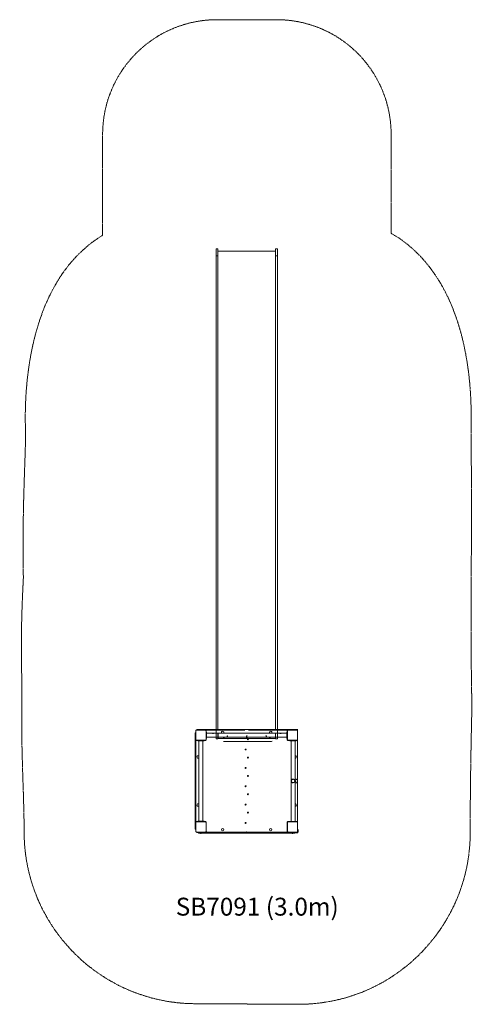
# Model space of a CAD drawing. Units: inches. Extents: x 10727 to 14688, y 6379 to 14972.
import ezdxf

# ---------------------------------------------------------------- set-up
doc = ezdxf.new("R2010")
doc.units = ezdxf.units.IN
doc.header["$MEASUREMENT"] = 0
doc.linetypes.add('ACAD_ISO02W100', pattern=[15, 12, -3])
for name, color, linetype in [('001 MDP Equipment', 5, 'Continuous'), ('002 MDP Fall Zone', 6, 'ACAD_ISO02W100'), ('006 MDP Labeling', 250, 'Continuous')]:
    doc.layers.add(name, color=color, linetype=linetype)
doc.styles.add('Notes Any Scale', font='arial.ttf', dxfattribs={"height": 3})

# ---------------------------------------------------------------- blocks, each defined once
blk = doc.blocks.new('A$Cb6f27d0e')
at = {"layer": '001 MDP Equipment', "lineweight": 9}
for points in [[(-268.1, 4226), (-268.1, 4226), (-283.1, 4226), (-283.1, 4226)], [(-283.1, 4167), (-283.1, 4167), (-283.1, 4226), (-283.1, 4226)], [(-268.1, 4226), (-268.1, 4226), (-268.1, 4167), (-268.1, 4167)], [(250.8, 4226), (250.8, 4226), (235.8, 4226), (235.8, 4226)], [(235.8, 4167), (235.8, 4167), (235.8, 4226), (235.8, 4226)], [(250.8, 4226), (250.8, 4226), (250.8, 4167), (250.8, 4167)], [(-283.2, 4179.3), (-283.2, 4179.3), (-283.2, 1260.5), (-283.2, 1260.5)], [(-268.1, 4167), (-268.1, 4167), (-283.1, 4167), (-283.1, 4167)], [(-268.2, 1260.5), (-268.2, 1260.5), (-268.2, 4171.1), (-268.2, 4171.1)], [(235.8, 4206.5), (235.8, 4206.5), (-268.1, 4206.5), (-268.1, 4206.5)], [(235.7, 4179.3), (235.7, 4179.3), (235.7, 1260.5), (235.7, 1260.5)], [(250.8, 4167), (250.8, 4167), (235.8, 4167), (235.8, 4167)], [(250.7, 1260.5), (250.7, 1260.5), (250.7, 4167), (250.7, 4167)], [(-283.2, 1260.5), (-283.2, 1260.5), (-283.2, 76.8), (-283.2, 76.8)], [(-268.2, 76.8), (-268.2, 76.8), (-268.2, 1260.5), (-268.2, 1260.5)], [(235.7, 1260.5), (235.7, 1260.5), (235.7, 76.8), (235.7, 76.8)], [(250.7, 76.8), (250.7, 76.8), (250.7, 1260.5), (250.7, 1260.5)], [(-465.9, 4.4), (-465.9, 4.4), (-465.9, 3.1), (-465.9, 3.1)], [(-465.9, 3.1), (-465.9, 3.1), (-465.9, -11.9), (-465.9, -11.9)], [(-465.9, 3.1), (-465.9, 3.1), (-461.9, 3.1), (-461.9, 3.1)], [(-461.9, -55.9), (-461.9, -55.9), (-461.9, 22.1), (-461.9, 22.1)], [(-455.9, 28.1), (-455.9, 28.1), (-377.9, 28.1), (-377.9, 28.1)], [(-442.4, 34.1), (-442.4, 34.1), (-453, 34.1), (-453, 34.1)], [(-453, 30.1), (-453, 30.1), (-453, 34.1), (-453, 34.1)], [(-453, 30.1), (-453, 30.1), (-442.4, 30.1), (-442.4, 30.1)], [(-453, 30.1), (-453, 30.1), (-453, 28.1), (-453, 28.1)], [(-442.4, 34.1), (-442.4, 34.1), (-427.8, 34.1), (-427.8, 34.1)], [(-427.8, 30.1), (-427.8, 30.1), (-442.4, 30.1), (-442.4, 30.1)], [(-427.8, 34.1), (-427.8, 34.1), (-408.2, 34.1), (-408.2, 34.1)], [(-408.2, 30.1), (-408.2, 30.1), (-427.8, 30.1), (-427.8, 30.1)], [(383.5, 33.7), (383.5, 33.7), (-416.2, 33.7), (-416.2, 33.7)], [(-408.2, 34.1), (-408.2, 34.1), (-393.6, 34.1), (-393.6, 34.1)], [(-393.6, 30.1), (-393.6, 30.1), (-408.2, 30.1), (-408.2, 30.1)], [(-383, 34.1), (-383, 34.1), (-393.6, 34.1), (-393.6, 34.1)], [(-393.6, 30.1), (-393.6, 30.1), (-383, 30.1), (-383, 30.1)], [(-383, 30.1), (-383, 30.1), (-383, 34.1), (-383, 34.1)], [(-383, 28.1), (-383, 28.1), (-383, 30.1), (-383, 30.1)], [(-371.9, 22.1), (-371.9, 22.1), (-371.9, -55.9), (-371.9, -55.9)], [(-367.9, 10.6), (-367.9, 10.6), (-371.9, 10.6), (-371.9, 10.6)], [(-367.4, 28.1), (-367.4, 28.1), (-371.4, 28.1), (-371.4, 28.1)], [(-371.4, 25.1), (-371.4, 25.1), (-371.4, 28.1), (-371.4, 28.1)], [(-371.4, 10.6), (-371.4, 10.6), (-371.4, 25.1), (-371.4, 25.1)], [(-370.9, 22.1), (-370.9, 22.1), (-370.9, 10.6), (-370.9, 10.6)], [(-367.9, 0.6), (-367.9, 0.6), (-367.9, 10.6), (-367.9, 10.6)], [(-367.9, 0.6), (-367.9, 0.6), (-367.9, -34.4), (-367.9, -34.4)], [(-33.7, 0), (-33.7, 0), (-367.9, 0), (-367.9, 0)], [(-367.4, 28.1), (-367.4, 28.1), (-364.9, 28.1), (-364.9, 28.1)], [(-367.4, 28.1), (-367.4, 28.1), (-367.4, 27.6), (-367.4, 27.6)], [(-33.7, 28.1), (-33.7, 28.1), (-364.9, 28.1), (-364.9, 28.1)], [(-282.2, 25.5), (-282.2, 25.5), (-315.1, 25.5), (-315.1, 25.5)], [(-283.2, 33.7), (-283.2, 33.7), (-283.2, 76.8), (-283.2, 76.8)], [(-282.2, -0.1), (-282.2, -0.1), (-282.2, 25.5), (-282.2, 25.5)], [(-268.2, 76.8), (-268.2, 76.8), (-268.2, 33.7), (-268.2, 33.7)], [(-265.2, 26), (-265.2, 26), (-267.2, 26), (-267.2, 26)], [(331.2, 28.1), (331.2, 28.1), (0, 28.1), (0, 28.1)], [(334.2, 0), (334.2, 0), (0, 0), (0, 0)], [(236.8, 26), (236.8, 26), (234.8, 26), (234.8, 26)], [(235.7, 33.7), (235.7, 33.7), (235.7, 76.8), (235.7, 76.8)], [(250.7, 76.8), (250.7, 76.8), (250.7, 33.7), (250.7, 33.7)], [(251.8, 25.5), (251.8, 25.5), (251.8, -0.1), (251.8, -0.1)], [(251.8, 25.5), (251.8, 25.5), (287.3, 25.5), (287.3, 25.5)], [(331.2, 28.1), (331.2, 28.1), (333.7, 28.1), (333.7, 28.1)], [(337.7, 28.1), (337.7, 28.1), (333.7, 28.1), (333.7, 28.1)], [(333.7, 27.6), (333.7, 27.6), (333.7, 28.1), (333.7, 28.1)], [(334.2, 0.6), (334.2, 0.6), (334.2, 10.6), (334.2, 10.6)], [(334.2, 10.6), (334.2, 10.6), (338.2, 10.6), (338.2, 10.6)], [(334.2, 0.6), (334.2, 0.6), (334.2, -34.4), (334.2, -34.4)], [(337.2, 10.6), (337.2, 10.6), (337.2, 22.1), (337.2, 22.1)], [(337.7, 28.1), (337.7, 28.1), (337.7, 25.1), (337.7, 25.1)], [(337.7, 25.1), (337.7, 25.1), (337.7, 10.6), (337.7, 10.6)], [(338.2, -55.9), (338.2, -55.9), (338.2, 22.1), (338.2, 22.1)], [(344.2, 28.1), (344.2, 28.1), (422.2, 28.1), (422.2, 28.1)], [(358.2, 34.1), (358.2, 34.1), (347.6, 34.1), (347.6, 34.1)], [(347.6, 34.1), (347.6, 34.1), (347.6, 30.1), (347.6, 30.1)], [(347.6, 30.1), (347.6, 30.1), (358.2, 30.1), (358.2, 30.1)], [(347.6, 30.1), (347.6, 30.1), (347.6, 28.1), (347.6, 28.1)], [(358.2, 34.1), (358.2, 34.1), (372.8, 34.1), (372.8, 34.1)], [(362.2, 30.1), (362.2, 30.1), (358.2, 30.1), (358.2, 30.1)], [(362.2, 32.1), (362.2, 32.1), (372.2, 32.1), (372.2, 32.1)], [(362.2, 32.1), (362.2, 32.1), (362.2, 28.1), (362.2, 28.1)], [(429.2, 32.1), (429.2, 32.1), (372.2, 32.1), (372.2, 32.1)], [(392.4, 34.1), (392.4, 34.1), (372.8, 34.1), (372.8, 34.1)], [(392.4, 34.1), (392.4, 34.1), (407, 34.1), (407, 34.1)], [(417.6, 34.1), (417.6, 34.1), (407, 34.1), (407, 34.1)], [(417.6, 34.1), (417.6, 34.1), (417.6, 32.1), (417.6, 32.1)], [(422.2, 28.1), (422.2, 28.1), (429.2, 28.1), (429.2, 28.1)], [(428.2, 22.1), (428.2, 22.1), (428.2, -55.9), (428.2, -55.9)], [(-465.9, -21.9), (-465.9, -21.9), (-465.9, -11.9), (-465.9, -11.9)], [(-465.9, -21.9), (-465.9, -21.9), (-465.9, -36.9), (-465.9, -36.9)], [(-465.9, -36.9), (-465.9, -36.9), (-461.9, -36.9), (-461.9, -36.9)], [(-465.9, -796.8), (-465.9, -796.8), (-465.9, -36.9), (-465.9, -36.9)], [(-461.9, -62.3), (-461.9, -62.3), (-461.9, -66.3), (-461.9, -66.3)], [(-461.9, -62.3), (-461.9, -62.3), (-458.9, -62.3), (-458.9, -62.3)], [(-461.9, -68.8), (-461.9, -68.8), (-461.9, -66.3), (-461.9, -66.3)], [(-461.3, -66.3), (-461.3, -66.3), (-461.9, -66.3), (-461.9, -66.3)], [(-461.9, -68.8), (-461.9, -68.8), (-461.9, -764.8), (-461.9, -764.8)], [(-458.9, -62.3), (-458.9, -62.3), (-444.4, -62.3), (-444.4, -62.3)], [(-377.9, -61.8), (-377.9, -61.8), (-455.9, -61.8), (-455.9, -61.8)], [(-444.4, -62.8), (-444.4, -62.8), (-455.9, -62.8), (-455.9, -62.8)], [(-453, -62.3), (-453, -62.3), (-453, -61.8), (-453, -61.8)], [(-444.4, -65.8), (-444.4, -65.8), (-444.4, -61.8), (-444.4, -61.8)], [(-434.4, -65.8), (-434.4, -65.8), (-444.4, -65.8), (-444.4, -65.8)], [(-434.4, -65.8), (-434.4, -65.8), (-399.4, -65.8), (-399.4, -65.8)], [(-433.7, -65.8), (-433.7, -65.8), (-433.7, -767.8), (-433.7, -767.8)], [(-400, -65.8), (-400, -65.8), (-400, -767.8), (-400, -767.8)], [(-389.4, -65.8), (-389.4, -65.8), (-399.4, -65.8), (-399.4, -65.8)], [(-389.4, -65.8), (-389.4, -65.8), (-389.4, -61.8), (-389.4, -61.8)], [(-389.4, -62.3), (-389.4, -62.3), (-374.5, -62.3), (-374.5, -62.3)], [(-376.9, -62.8), (-376.9, -62.8), (-389.4, -62.8), (-389.4, -62.8)], [(-383, -62.3), (-383, -62.3), (-383, -61.8), (-383, -61.8)], [(-377.9, -61.8), (-374.5, -61.8), (-371.9, -59.2), (-371.9, -55.9)], [(-376.9, -62.8), (-373.5, -62.8), (-370.9, -60.2), (-370.9, -56.9)], [(341.2, 0), (341.2, 0), (-373.8, 0), (-373.8, 0)], [(-367.9, -44.4), (-367.9, -44.4), (-371.9, -44.4), (-371.9, -44.4)], [(-371.4, -59.2), (-371.4, -59.2), (-371.4, -44.4), (-371.4, -44.4)], [(-370.9, -44.4), (-370.9, -44.4), (-370.9, -56.8), (-370.9, -56.8)], [(334.2, -33.7), (334.2, -33.7), (-367.9, -33.7), (-367.9, -33.7)], [(-367.9, -44.4), (-367.9, -44.4), (-367.9, -34.4), (-367.9, -34.4)], [(-305.8, -2.2), (-305.8, -2.2), (-316, -2.2), (-316, -2.2)], [(-305.8, 0), (-305.8, 0), (-305.8, -2.2), (-305.8, -2.2)], [(-289.5, -0.1), (-289.5, -0.1), (265.4, -0.1), (265.4, -0.1)], [(265.4, -0.1), (265.4, -0.1), (-289.5, -0.1), (-289.5, -0.1)], [(-283.2, -48.2), (-283.2, -48.2), (-283.2, 0), (-283.2, 0)], [(-268.2, -48.2), (-268.2, -48.2), (-283.2, -48.2), (-283.2, -48.2)], [(-268.2, 0), (-268.2, 0), (-268.2, -48.2), (-268.2, -48.2)], [(-266.2, -2.7), (-266.2, -2.7), (-266.2, 0), (-266.2, 0)], [(-266.2, -2.7), (-266.2, -2.7), (-266.2, -44.6), (-266.2, -44.6)], [(233.7, -44.6), (233.7, -44.6), (-266.2, -44.6), (-266.2, -44.6)], [(-255.9, -33.8), (-255.9, -33.8), (236.7, -33.8), (236.7, -33.8)], [(236.7, -33.8), (236.7, -33.8), (-255.9, -33.8), (-255.9, -33.8)], [(194.8, -71.4), (194.8, -71.4), (-218.4, -71.4), (-218.4, -71.4)], [(-218.2, -38.4), (-218.2, -38.4), (-212.2, -38.4), (-212.2, -38.4)], [(-218.2, -44.4), (-218.2, -44.4), (-218.2, -38.4), (-218.2, -38.4)], [(-212.2, -44.4), (-212.2, -44.4), (-218.2, -44.4), (-218.2, -44.4)], [(-212.2, -38.4), (-212.2, -38.4), (-212.2, -44.4), (-212.2, -44.4)], [(-18.2, -38.4), (-18.2, -38.4), (-12.2, -38.4), (-12.2, -38.4)], [(-18.2, -44.4), (-18.2, -44.4), (-18.2, -38.4), (-18.2, -38.4)], [(-12.2, -44.4), (-12.2, -44.4), (-18.2, -44.4), (-18.2, -44.4)], [(-12.2, -38.4), (-12.2, -38.4), (-12.2, -44.4), (-12.2, -44.4)], [(181.8, -38.4), (181.8, -38.4), (187.8, -38.4), (187.8, -38.4)], [(181.8, -44.4), (181.8, -44.4), (181.8, -38.4), (181.8, -38.4)], [(187.8, -44.4), (187.8, -44.4), (181.8, -44.4), (181.8, -44.4)], [(187.8, -38.4), (187.8, -38.4), (187.8, -44.4), (187.8, -44.4)], [(194.8, -71.4), (198.5, -71.4), (202.3, -70.9), (206, -69.8)], [(233.7, -2.7), (233.7, -2.7), (233.7, 0), (233.7, 0)], [(233.7, -2.7), (233.7, -2.7), (233.7, -44.6), (233.7, -44.6)], [(234.4, -36.5), (234.5, -35.6), (234.6, -34.7), (234.7, -33.8)], [(235.7, -48.2), (235.7, -48.2), (235.7, 0), (235.7, 0)], [(250.7, -48.2), (250.7, -48.2), (235.7, -48.2), (235.7, -48.2)], [(250.7, 0), (250.7, 0), (250.7, -48.2), (250.7, -48.2)], [(273.2, -2.2), (273.2, -2.2), (273.2, 0), (273.2, 0)], [(283.5, -2.2), (283.5, -2.2), (273.2, -2.2), (273.2, -2.2)], [(334.2, -44.4), (334.2, -44.4), (334.2, -34.4), (334.2, -34.4)], [(334.2, -44.4), (334.2, -44.4), (338.2, -44.4), (338.2, -44.4)], [(337.2, -56.8), (337.2, -56.8), (337.2, -44.4), (337.2, -44.4)], [(337.7, -44.4), (337.7, -44.4), (337.7, -59.2), (337.7, -59.2)], [(340.8, -62.3), (340.8, -62.3), (425.2, -62.3), (425.2, -62.3)], [(360.7, -62.8), (360.7, -62.8), (343.2, -62.8), (343.2, -62.8)], [(422.2, -61.8), (422.2, -61.8), (344.2, -61.8), (344.2, -61.8)], [(347.6, -61.8), (347.6, -61.8), (347.6, -62.3), (347.6, -62.3)], [(360.7, -66.8), (360.7, -66.8), (360.7, -62.8), (360.7, -62.8)], [(370.7, -62.8), (370.7, -62.8), (360.7, -62.8), (360.7, -62.8)], [(370.7, -66.8), (370.7, -66.8), (360.7, -66.8), (360.7, -66.8)], [(370.7, -62.8), (370.7, -62.8), (405.7, -62.8), (405.7, -62.8)], [(370.7, -66.8), (370.7, -66.8), (405.7, -66.8), (405.7, -66.8)], [(371.3, -66.8), (371.3, -66.8), (371.3, -768.8), (371.3, -768.8)], [(405, -66.8), (405, -66.8), (405, -768.8), (405, -768.8)], [(415.7, -62.8), (415.7, -62.8), (405.7, -62.8), (405.7, -62.8)], [(415.7, -66.8), (415.7, -66.8), (405.7, -66.8), (405.7, -66.8)], [(422.2, -62.8), (422.2, -62.8), (415.7, -62.8), (415.7, -62.8)], [(415.7, -66.8), (415.7, -66.8), (415.7, -62.8), (415.7, -62.8)], [(417.6, -61.8), (417.6, -61.8), (417.6, -62.3), (417.6, -62.3)], [(422.2, -61.8), (425.5, -61.8), (428.2, -59.2), (428.2, -55.9)], [(425.2, -62.3), (425.2, -62.3), (427.3, -62.3), (427.3, -62.3)], [(427.3, -65.8), (427.3, -65.8), (427.3, -58.9), (427.3, -58.9)], [(428.2, -409.8), (428.2, -409.8), (428.2, -68.8), (428.2, -68.8)], [(412.7, -402.1), (412.7, -402.1), (405, -402.5), (405, -402.5)], [(428.2, -764.8), (428.2, -764.8), (428.2, -425.8), (428.2, -425.8)], [(414.1, -432.1), (414.1, -432.1), (405, -432.5), (405, -432.5)], [(-461.9, -767.3), (-461.9, -767.3), (-461.9, -764.8), (-461.9, -764.8)], [(-461.9, -767.3), (-461.9, -767.3), (-461.9, -771.3), (-461.9, -771.3)], [(-461.9, -767.3), (-461.9, -767.3), (-461.3, -767.3), (-461.3, -767.3)], [(-458.9, -771.3), (-458.9, -771.3), (-461.9, -771.3), (-461.9, -771.3)], [(-444.4, -771.3), (-444.4, -771.3), (-458.9, -771.3), (-458.9, -771.3)], [(-455.9, -770.8), (-455.9, -770.8), (-444.4, -770.8), (-444.4, -770.8)], [(-455.9, -771.8), (-455.9, -771.8), (-377.9, -771.8), (-377.9, -771.8)], [(-451.9, -771.3), (-451.9, -771.3), (-451.9, -771.8), (-451.9, -771.8)], [(-434.4, -767.8), (-434.4, -767.8), (-444.4, -767.8), (-444.4, -767.8)], [(-444.4, -767.8), (-444.4, -767.8), (-444.4, -771.8), (-444.4, -771.8)], [(-434.4, -767.8), (-434.4, -767.8), (-399.4, -767.8), (-399.4, -767.8)], [(-389.4, -767.8), (-389.4, -767.8), (-399.4, -767.8), (-399.4, -767.8)], [(-389.4, -767.8), (-389.4, -767.8), (-389.4, -771.8), (-389.4, -771.8)], [(-389.4, -770.8), (-389.4, -770.8), (-376.9, -770.8), (-376.9, -770.8)], [(-374.5, -771.3), (-374.5, -771.3), (-389.4, -771.3), (-389.4, -771.3)], [(-381.9, -771.8), (-381.9, -771.8), (-381.9, -771.3), (-381.9, -771.3)], [(360.7, -771.3), (360.7, -771.3), (340.8, -771.3), (340.8, -771.3)], [(343.2, -770.8), (343.2, -770.8), (360.7, -770.8), (360.7, -770.8)], [(344.2, -771.8), (344.2, -771.8), (422.2, -771.8), (422.2, -771.8)], [(370.7, -768.8), (370.7, -768.8), (360.7, -768.8), (360.7, -768.8)], [(360.7, -768.8), (360.7, -768.8), (360.7, -771.8), (360.7, -771.8)], [(370.7, -768.8), (370.7, -768.8), (405.7, -768.8), (405.7, -768.8)], [(415.7, -768.8), (415.7, -768.8), (405.7, -768.8), (405.7, -768.8)], [(415.7, -768.8), (415.7, -768.8), (415.7, -771.8), (415.7, -771.8)], [(415.7, -770.8), (415.7, -770.8), (422.2, -770.8), (422.2, -770.8)], [(425.2, -771.3), (425.2, -771.3), (415.7, -771.3), (415.7, -771.3)], [(422.2, -770.8), (425.5, -770.8), (428.2, -768.2), (428.2, -764.9)], [(427.3, -771.8), (427.3, -771.8), (422.2, -771.8), (422.2, -771.8)], [(427.3, -771.3), (427.3, -771.3), (425.2, -771.3), (425.2, -771.3)], [(427.3, -774.8), (427.3, -774.8), (427.3, -767.9), (427.3, -767.9)], [(-465.9, -796.8), (-465.9, -796.8), (-465.9, -811.8), (-465.9, -811.8)], [(-465.9, -796.8), (-465.9, -796.8), (-461.9, -796.8), (-461.9, -796.8)], [(-465.9, -821.8), (-465.9, -821.8), (-465.9, -811.8), (-465.9, -811.8)], [(-465.9, -821.8), (-465.9, -821.8), (-465.9, -836.8), (-465.9, -836.8)], [(-465.9, -836.8), (-465.9, -836.8), (-461.9, -836.8), (-461.9, -836.8)], [(-465.9, -836.8), (-465.9, -836.8), (-465.9, -838), (-465.9, -838)], [(-461.9, -855.8), (-461.9, -855.8), (-461.9, -777.8), (-461.9, -777.8)], [(-377.9, -861.8), (-374.5, -861.8), (-371.9, -859.2), (-371.9, -855.9)], [(-371.9, -777.8), (-371.9, -777.8), (-371.9, -855.8), (-371.9, -855.8)], [(-371.4, -858.8), (-371.4, -858.8), (-371.4, -774.5), (-371.4, -774.5)], [(-371.4, -861.8), (-371.4, -861.8), (-371.4, -858.8), (-371.4, -858.8)], [(-370.9, -776.8), (-370.9, -776.8), (-370.9, -855.8), (-370.9, -855.8)], [(331.2, -861.8), (334.5, -861.8), (337.2, -859.2), (337.2, -855.9)], [(337.2, -855.8), (337.2, -855.8), (337.2, -776.8), (337.2, -776.8)], [(337.7, -858.8), (337.7, -858.8), (337.7, -774.5), (337.7, -774.5)], [(337.7, -858.8), (337.7, -858.8), (337.7, -861.8), (337.7, -861.8)], [(338.2, -855.8), (338.2, -855.8), (338.2, -777.8), (338.2, -777.8)], [(422.2, -861.8), (425.5, -861.8), (428.2, -859.2), (428.2, -855.9)], [(428.2, -777.8), (428.2, -777.8), (428.2, -855.8), (428.2, -855.8)], [(433.2, -859.8), (433.2, -859.8), (433.2, -839.9), (433.2, -839.9)], [(-377.9, -861.8), (-377.9, -861.8), (-455.9, -861.8), (-455.9, -861.8)], [(-451.9, -865.8), (-451.9, -865.8), (-451.9, -861.8), (-451.9, -861.8)], [(-451.9, -865.8), (-451.9, -865.8), (-441.3, -865.8), (-441.3, -865.8)], [(-437.6, -865.8), (-437.6, -865.8), (-441.3, -865.8), (-441.3, -865.8)], [(-437.6, -871.8), (-437.6, -871.8), (-437.6, -861.8), (-437.6, -861.8)], [(-397.6, -871.8), (-397.6, -871.8), (-437.6, -871.8), (-437.6, -871.8)], [(-419.8, -873.5), (-419.8, -873.5), (-420, -871.8), (-420, -871.8)], [(-413.9, -873.5), (-413.9, -873.5), (-419.8, -873.5), (-419.8, -873.5)], [(-419.8, -873.5), (-419.4, -873.7), (-419, -873.8), (-418.6, -873.9)], [(-415.1, -873.9), (-415.1, -873.9), (-418.6, -873.9), (-418.6, -873.9)], [(-415.1, -873.9), (-414.7, -873.8), (-414.3, -873.7), (-413.9, -873.5)], [(-413.9, -873.5), (-413.9, -873.5), (-413.8, -871.8), (-413.8, -871.8)], [(-397.6, -871.8), (-397.6, -871.8), (363.9, -871.8), (363.9, -871.8)], [(344.2, -861.8), (344.2, -861.8), (-377.9, -861.8), (-377.9, -861.8)], [(-367.4, -861.3), (-367.4, -861.3), (-367.4, -861.8), (-367.4, -861.8)], [(-18.9, -861.8), (-17.8, -861.8), (-16.9, -861), (-16.9, -859.9)], [(333.7, -861.8), (333.7, -861.8), (333.7, -861.3), (333.7, -861.3)], [(422.2, -861.8), (422.2, -861.8), (344.2, -861.8), (344.2, -861.8)], [(403.9, -871.8), (403.9, -871.8), (363.9, -871.8), (363.9, -871.8)], [(380.2, -873.5), (380.2, -873.5), (380, -871.8), (380, -871.8)], [(386.1, -873.5), (386.1, -873.5), (380.2, -873.5), (380.2, -873.5)], [(380.2, -873.5), (380.6, -873.7), (381, -873.8), (381.4, -873.9)], [(384.9, -873.9), (384.9, -873.9), (381.4, -873.9), (381.4, -873.9)], [(384.9, -873.9), (385.3, -873.8), (385.7, -873.7), (386.1, -873.5)], [(386.1, -873.5), (386.1, -873.5), (386.3, -871.8), (386.3, -871.8)], [(403.9, -871.8), (403.9, -871.8), (403.9, -861.8), (403.9, -861.8)], [(403.9, -863.8), (403.9, -863.8), (429.2, -863.8), (429.2, -863.8)], [(429.2, -867.8), (429.2, -867.8), (403.9, -867.8), (403.9, -867.8)], [(429.2, -863.8), (431.4, -863.8), (433.2, -862.1), (433.2, -859.9)]]:
    blk.add_open_spline(points, degree=3, dxfattribs=at)
for points, knots in [([(-455.9, 28.1), (-457.4, 28.1), (-459, 27.5), (-460.1, 26.4), (-460.1, 26.4), (-461.2, 25.3), (-461.9, 23.7), (-461.9, 22.1)], [0, 0, 0, 0, 0.333333, 0.333333, 0.333333, 0.333333, 1, 1, 1, 1]), ([(-371.9, 22.1), (-371.9, 23.7), (-372.5, 25.3), (-373.6, 26.4), (-373.6, 26.4), (-374.7, 27.5), (-376.3, 28.1), (-377.9, 28.1)], [0, 0, 0, 0, 0.333333, 0.333333, 0.333333, 0.333333, 1, 1, 1, 1]), ([(-364.9, 28.1), (-366.4, 28.1), (-368, 27.5), (-369.1, 26.4), (-369.1, 26.4), (-370.2, 25.3), (-370.9, 23.7), (-370.9, 22.1)], [0, 0, 0, 0, 0.333333, 0.333333, 0.333333, 0.333333, 1, 1, 1, 1]), ([(-220.5, 0), (-217, 2.7), (-215.7, 7.3), (-217.1, 11.5), (-217.1, 11.5), (-218.5, 15.7), (-222.4, 18.5), (-226.9, 18.5), (-226.9, 18.5), (-231.3, 18.5), (-235.2, 15.7), (-236.6, 11.5), (-236.6, 11.5), (-238.1, 7.3), (-236.7, 2.7), (-233.2, 0)], [0, 0, 0, 0, 0.2, 0.2, 0.2, 0.2, 0.4, 0.4, 0.4, 0.4, 0.6, 0.6, 0.6, 0.6, 1, 1, 1, 1]), ([(199.5, 0), (203, 2.7), (204.4, 7.3), (202.9, 11.5), (202.9, 11.5), (201.5, 15.7), (197.6, 18.5), (193.2, 18.5), (193.2, 18.5), (188.7, 18.5), (184.8, 15.7), (183.4, 11.5), (183.4, 11.5), (182, 7.3), (183.3, 2.7), (186.8, 0)], [0, 0, 0, 0, 0.2, 0.2, 0.2, 0.2, 0.4, 0.4, 0.4, 0.4, 0.6, 0.6, 0.6, 0.6, 1, 1, 1, 1]), ([(337.2, 22.1), (337.2, 23.7), (336.5, 25.3), (335.4, 26.4), (335.4, 26.4), (334.3, 27.5), (332.7, 28.1), (331.2, 28.1)], [0, 0, 0, 0, 0.333333, 0.333333, 0.333333, 0.333333, 1, 1, 1, 1]), ([(344.2, 28.1), (342.5, 28.1), (341, 27.5), (339.9, 26.4), (339.9, 26.4), (338.8, 25.3), (338.2, 23.7), (338.2, 22.1)], [0, 0, 0, 0, 0.333333, 0.333333, 0.333333, 0.333333, 1, 1, 1, 1]), ([(428.2, 22.1), (428.2, 23.7), (427.5, 25.3), (426.4, 26.4), (426.4, 26.4), (425.3, 27.5), (423.7, 28.1), (422.2, 28.1)], [0, 0, 0, 0, 0.333333, 0.333333, 0.333333, 0.333333, 1, 1, 1, 1]), ([(-461.9, -55.9), (-461.9, -57.4), (-461.2, -59), (-460.1, -60.1), (-460.1, -60.1), (-459, -61.2), (-457.4, -61.8), (-455.9, -61.8)], [0, 0, 0, 0, 0.333333, 0.333333, 0.333333, 0.333333, 1, 1, 1, 1]), ([(-455.9, -62.8), (-457.4, -62.8), (-459, -63.5), (-460.1, -64.6), (-460.1, -64.6), (-461.2, -65.7), (-461.9, -67.3), (-461.9, -68.8)], [0, 0, 0, 0, 0.333333, 0.333333, 0.333333, 0.333333, 1, 1, 1, 1]), ([(-186.2, -22.1), (-187.6, -22.1), (-188.8, -23.2), (-188.8, -24.6), (-188.8, -24.6), (-188.8, -26), (-187.6, -27.1), (-186.2, -27.1), (-186.2, -27.1), (-184.8, -27.1), (-183.8, -26), (-183.8, -24.6), (-183.8, -24.6), (-183.8, -23.2), (-184.8, -22.1), (-186.2, -22.1)], [0, 0, 0, 0, 0.2, 0.2, 0.2, 0.2, 0.4, 0.4, 0.4, 0.4, 0.6, 0.6, 0.6, 0.6, 1, 1, 1, 1]), ([(-16.3, -22.1), (-17.6, -22.1), (-18.9, -23.2), (-18.9, -24.6), (-18.9, -24.6), (-18.9, -26), (-17.6, -27.1), (-16.3, -27.1), (-16.3, -27.1), (-14.9, -27.1), (-13.8, -26), (-13.8, -24.6), (-13.8, -24.6), (-13.8, -23.2), (-14.9, -22.1), (-16.3, -22.1)], [0, 0, 0, 0, 0.2, 0.2, 0.2, 0.2, 0.4, 0.4, 0.4, 0.4, 0.6, 0.6, 0.6, 0.6, 1, 1, 1, 1]), ([(-2.5, -51.9), (-2.5, -49.4), (-4.4, -47.5), (-6.8, -47.5), (-6.8, -47.5), (-9.3, -47.5), (-11.2, -49.4), (-11.2, -51.9), (-11.2, -51.9), (-11.2, -54.3), (-9.3, -56.2), (-6.8, -56.2), (-6.8, -56.2), (-4.4, -56.2), (-2.5, -54.3), (-2.5, -51.9)], [0, 0, 0, 0, 0.2, 0.2, 0.2, 0.2, 0.4, 0.4, 0.4, 0.4, 0.6, 0.6, 0.6, 0.6, 1, 1, 1, 1]), ([(153.7, -22.1), (152.2, -22.1), (151.2, -23.2), (151.2, -24.6), (151.2, -24.6), (151.2, -26), (152.2, -27.1), (153.7, -27.1), (153.7, -27.1), (155.1, -27.1), (156.2, -26), (156.2, -24.6), (156.2, -24.6), (156.2, -23.2), (155.1, -22.1), (153.7, -22.1)], [0, 0, 0, 0, 0.2, 0.2, 0.2, 0.2, 0.4, 0.4, 0.4, 0.4, 0.6, 0.6, 0.6, 0.6, 1, 1, 1, 1]), ([(337.2, -56.8), (337.2, -58.4), (337.8, -60), (338.9, -61.1), (338.9, -61.1), (340, -62.2), (341.5, -62.8), (343.2, -62.8)], [0, 0, 0, 0, 0.333333, 0.333333, 0.333333, 0.333333, 1, 1, 1, 1]), ([(338.2, -55.9), (338.2, -57.4), (338.8, -59), (339.9, -60.1), (339.9, -60.1), (341, -61.2), (342.5, -61.8), (344.2, -61.8)], [0, 0, 0, 0, 0.333333, 0.333333, 0.333333, 0.333333, 1, 1, 1, 1]), ([(428.2, -68.8), (428.2, -67.3), (427.5, -65.7), (426.4, -64.6), (426.4, -64.6), (425.3, -63.5), (423.7, -62.8), (422.2, -62.8)], [0, 0, 0, 0, 0.333333, 0.333333, 0.333333, 0.333333, 1, 1, 1, 1]), ([(-22.5, -141.8), (-22.5, -139.4), (-24.4, -137.5), (-26.9, -137.5), (-26.9, -137.5), (-29.3, -137.5), (-31.2, -139.4), (-31.2, -141.8), (-31.2, -141.8), (-31.2, -144.3), (-29.3, -146.2), (-26.9, -146.2), (-26.9, -146.2), (-24.4, -146.2), (-22.5, -144.3), (-22.5, -141.9)], [0, 0, 0, 0, 0.2, 0.2, 0.2, 0.2, 0.4, 0.4, 0.4, 0.4, 0.6, 0.6, 0.6, 0.6, 1, 1, 1, 1]), ([(-433.7, -200.5), (-436.4, -197), (-441, -195.7), (-445.2, -197.1), (-445.2, -197.1), (-449.4, -198.5), (-452.2, -202.4), (-452.2, -206.8), (-452.2, -206.8), (-452.2, -211.3), (-449.4, -215.2), (-445.2, -216.6), (-445.2, -216.6), (-441, -218), (-436.4, -216.7), (-433.7, -213.2)], [0, 0, 0, 0, 0.2, 0.2, 0.2, 0.2, 0.4, 0.4, 0.4, 0.4, 0.6, 0.6, 0.6, 0.6, 1, 1, 1, 1]), ([(-2.5, -211.8), (-2.5, -209.4), (-4.4, -207.5), (-6.8, -207.5), (-6.8, -207.5), (-9.3, -207.5), (-11.2, -209.4), (-11.2, -211.8), (-11.2, -211.8), (-11.2, -214.3), (-9.3, -216.2), (-6.8, -216.2), (-6.8, -216.2), (-4.4, -216.2), (-2.5, -214.3), (-2.5, -211.9)], [0, 0, 0, 0, 0.2, 0.2, 0.2, 0.2, 0.4, 0.4, 0.4, 0.4, 0.6, 0.6, 0.6, 0.6, 1, 1, 1, 1]), ([(405, -216.7), (409.2, -218), (413.9, -216.5), (416.5, -212.9), (416.5, -212.9), (419.1, -209.3), (419.1, -204.4), (416.5, -200.8), (416.5, -200.8), (413.9, -197.2), (409.2, -195.7), (405, -197)], [0, 0, 0, 0, 0.25, 0.25, 0.25, 0.25, 0.5, 0.5, 0.5, 0.5, 1, 1, 1, 1]), ([(-22.5, -301.8), (-22.5, -299.4), (-24.4, -297.5), (-26.9, -297.5), (-26.9, -297.5), (-29.3, -297.5), (-31.2, -299.4), (-31.2, -301.8), (-31.2, -301.8), (-31.2, -304.3), (-29.3, -306.2), (-26.9, -306.2), (-26.9, -306.2), (-24.4, -306.2), (-22.5, -304.3), (-22.5, -301.9)], [0, 0, 0, 0, 0.2, 0.2, 0.2, 0.2, 0.4, 0.4, 0.4, 0.4, 0.6, 0.6, 0.6, 0.6, 1, 1, 1, 1]), ([(-2.5, -371.8), (-2.5, -369.4), (-4.4, -367.5), (-6.8, -367.5), (-6.8, -367.5), (-9.3, -367.5), (-11.2, -369.4), (-11.2, -371.8), (-11.2, -371.8), (-11.2, -374.3), (-9.3, -376.2), (-6.8, -376.2), (-6.8, -376.2), (-4.4, -376.2), (-2.5, -374.3), (-2.5, -371.9)], [0, 0, 0, 0, 0.2, 0.2, 0.2, 0.2, 0.4, 0.4, 0.4, 0.4, 0.6, 0.6, 0.6, 0.6, 1, 1, 1, 1]), ([(371.4, -416.2), (371.4, -416.2), (371.4, -416.2), (371.4, -416.2), (371.4, -416.2), (371.4, -414.7), (371.6, -413.2), (372, -411.8), (372, -411.8), (372.4, -410.3), (373.1, -408.8), (374, -407.4), (374, -407.4), (374.9, -405.9), (376.2, -404.5), (377.8, -403.2), (377.8, -403.2), (378.9, -402.3), (380.2, -401.5), (381.7, -400.9), (381.7, -400.9), (382.7, -400.4), (383.7, -400.1), (384.8, -399.8), (384.8, -399.8), (385.7, -399.6), (386.5, -399.5), (387.4, -399.4), (387.4, -399.4), (387.9, -399.4), (388.3, -399.3), (388.8, -399.3)], [0, 0, 0, 0, 0.111111, 0.111111, 0.111111, 0.111111, 0.222222, 0.222222, 0.222222, 0.222222, 0.333333, 0.333333, 0.333333, 0.333333, 0.444444, 0.444444, 0.444444, 0.444444, 0.555556, 0.555556, 0.555556, 0.555556, 0.666667, 0.666667, 0.666667, 0.666667, 0.777778, 0.777778, 0.777778, 0.777778, 1, 1, 1, 1]), ([(388.8, -433), (388.8, -433), (388.8, -433), (388.8, -433), (388.8, -433), (388.3, -433), (387.9, -433), (387.4, -433), (387.4, -433), (386.5, -432.9), (385.7, -432.8), (384.8, -432.6), (384.8, -432.6), (383.7, -432.3), (382.7, -432), (381.7, -431.5), (381.7, -431.5), (380.2, -430.9), (378.9, -430.1), (377.8, -429.2), (377.8, -429.2), (376.2, -427.9), (374.9, -426.5), (374, -424.9), (374, -424.9), (373.1, -423.5), (372.4, -422.1), (372, -420.6), (372, -420.6), (371.6, -419.2), (371.4, -417.7), (371.4, -416.2), (371.4, -416.2), (371.4, -416.2), (371.4, -416.2), (371.4, -416.2)], [0, 0, 0, 0, 0.1, 0.1, 0.1, 0.1, 0.2, 0.2, 0.2, 0.2, 0.3, 0.3, 0.3, 0.3, 0.4, 0.4, 0.4, 0.4, 0.5, 0.5, 0.5, 0.5, 0.6, 0.6, 0.6, 0.6, 0.7, 0.7, 0.7, 0.7, 0.8, 0.8, 0.8, 0.8, 1, 1, 1, 1]), ([(388.8, -431), (389.2, -431), (389.7, -431), (390.1, -431), (390.1, -431), (390.6, -430.9), (391.2, -430.9), (391.7, -430.8), (391.7, -430.8), (392.7, -430.5), (393.7, -430.2), (394.7, -429.8), (394.7, -429.8), (395.9, -429.2), (397, -428.5), (398, -427.7), (398, -427.7), (399.4, -426.5), (400.5, -425.1), (401.3, -423.7), (401.3, -423.7), (402.1, -422.3), (402.6, -420.7), (402.9, -419.2), (402.9, -419.2), (403, -418.6), (403.1, -418), (403.2, -417.4), (403.2, -417.4), (403.2, -417.2), (403.2, -416.9), (403.2, -416.6), (403.2, -416.6), (403.2, -416.4), (403.2, -416.2), (403.2, -416), (403.2, -416), (403.2, -415.8), (403.2, -415.6), (403.2, -415.3), (403.2, -415.3), (403.2, -414.9), (403.1, -414.6), (403.1, -414.2), (403.1, -414.2), (403, -413.7), (402.9, -413.2), (402.8, -412.7), (402.8, -412.7), (402.5, -411.6), (402.2, -410.5), (401.7, -409.6), (401.7, -409.6), (400.9, -407.8), (399.7, -406.1), (397.9, -404.6), (397.9, -404.6), (396.7, -403.6), (395.3, -402.8), (393.7, -402.2), (393.7, -402.2), (392.9, -401.9), (392.1, -401.7), (391.3, -401.6), (391.3, -401.6), (390.8, -401.5), (390.3, -401.4), (389.8, -401.4), (389.8, -401.4), (389.4, -401.3), (388.9, -401.3), (388.5, -401.3), (388.5, -401.3), (387.9, -401.4), (387.4, -401.4), (386.8, -401.5), (386.8, -401.5), (385.5, -401.6), (384.4, -402), (383.2, -402.4), (383.2, -402.4), (381.9, -402.9), (380.7, -403.6), (379.6, -404.4), (379.6, -404.4), (378, -405.6), (376.8, -406.9), (375.9, -408.3), (375.9, -408.3), (374.9, -409.8), (374.3, -411.2), (373.9, -412.7), (373.9, -412.7), (373.8, -413.4), (373.6, -414.1), (373.6, -414.8), (373.6, -414.8), (373.5, -415.1), (373.5, -415.4), (373.5, -415.7), (373.5, -415.7), (373.5, -415.9), (373.5, -416.1), (373.5, -416.3), (373.5, -416.3), (373.5, -416.6), (373.5, -416.8), (373.5, -417), (373.5, -417), (373.5, -417.4), (373.6, -417.8), (373.6, -418.2), (373.6, -418.2), (373.8, -419.1), (374, -420), (374.3, -420.8), (374.3, -420.8), (374.7, -422.1), (375.4, -423.3), (376.2, -424.5), (376.2, -424.5), (377.3, -426.1), (378.8, -427.5), (380.6, -428.7), (380.6, -428.7), (381.9, -429.5), (383.5, -430.2), (385.1, -430.6), (385.1, -430.6), (385.9, -430.8), (386.7, -430.9), (387.5, -431), (387.5, -431), (388, -431), (388.4, -431), (388.8, -431)], [0, 0, 0, 0, 0.028571, 0.028571, 0.028571, 0.028571, 0.057143, 0.057143, 0.057143, 0.057143, 0.085714, 0.085714, 0.085714, 0.085714, 0.114286, 0.114286, 0.114286, 0.114286, 0.142857, 0.142857, 0.142857, 0.142857, 0.171429, 0.171429, 0.171429, 0.171429, 0.2, 0.2, 0.2, 0.2, 0.228571, 0.228571, 0.228571, 0.228571, 0.257143, 0.257143, 0.257143, 0.257143, 0.285714, 0.285714, 0.285714, 0.285714, 0.314286, 0.314286, 0.314286, 0.314286, 0.342857, 0.342857, 0.342857, 0.342857, 0.371429, 0.371429, 0.371429, 0.371429, 0.4, 0.4, 0.4, 0.4, 0.428571, 0.428571, 0.428571, 0.428571, 0.457143, 0.457143, 0.457143, 0.457143, 0.485714, 0.485714, 0.485714, 0.485714, 0.514286, 0.514286, 0.514286, 0.514286, 0.542857, 0.542857, 0.542857, 0.542857, 0.571429, 0.571429, 0.571429, 0.571429, 0.6, 0.6, 0.6, 0.6, 0.628571, 0.628571, 0.628571, 0.628571, 0.657143, 0.657143, 0.657143, 0.657143, 0.685714, 0.685714, 0.685714, 0.685714, 0.714286, 0.714286, 0.714286, 0.714286, 0.742857, 0.742857, 0.742857, 0.742857, 0.771429, 0.771429, 0.771429, 0.771429, 0.8, 0.8, 0.8, 0.8, 0.828571, 0.828571, 0.828571, 0.828571, 0.857143, 0.857143, 0.857143, 0.857143, 0.885714, 0.885714, 0.885714, 0.885714, 0.914286, 0.914286, 0.914286, 0.914286, 0.942857, 0.942857, 0.942857, 0.942857, 1, 1, 1, 1]), ([(405, -430), (408.6, -427.1), (410.8, -422.7), (410.8, -418), (410.8, -418), (410.8, -413.2), (408.6, -408.8), (405, -405.9)], [0, 0, 0, 0, 0.333333, 0.333333, 0.333333, 0.333333, 1, 1, 1, 1]), ([(412.7, -402.1), (414.2, -402), (415.8, -402.2), (417.2, -402.7), (417.2, -402.7), (418.7, -403.1), (420.1, -403.8), (421.4, -404.7), (421.4, -404.7), (422.7, -405.5), (423.8, -406.7), (424.8, -407.9), (424.8, -407.9), (425.7, -409.2), (426.4, -410.6), (427, -412.1), (427, -412.1), (427.5, -413.6), (427.8, -415.2), (427.8, -416.8), (427.8, -416.8), (427.9, -418.4), (427.6, -420), (427.2, -421.6), (427.2, -421.6), (426.7, -423.1), (426, -424.6), (425.1, -425.9), (425.1, -425.9), (424.2, -427.2), (423.1, -428.3), (421.9, -429.3), (421.9, -429.3), (420.6, -430.2), (419.2, -430.9), (417.8, -431.4), (417.8, -431.4), (416.6, -431.8), (415.3, -432), (414.1, -432.1)], [0, 0, 0, 0, 0.090909, 0.090909, 0.090909, 0.090909, 0.181818, 0.181818, 0.181818, 0.181818, 0.272727, 0.272727, 0.272727, 0.272727, 0.363636, 0.363636, 0.363636, 0.363636, 0.454545, 0.454545, 0.454545, 0.454545, 0.545455, 0.545455, 0.545455, 0.545455, 0.636364, 0.636364, 0.636364, 0.636364, 0.727273, 0.727273, 0.727273, 0.727273, 0.818182, 0.818182, 0.818182, 0.818182, 1, 1, 1, 1]), ([(-22.5, -461.8), (-22.5, -459.4), (-24.4, -457.5), (-26.9, -457.5), (-26.9, -457.5), (-29.3, -457.5), (-31.2, -459.4), (-31.2, -461.8), (-31.2, -461.8), (-31.2, -464.3), (-29.3, -466.2), (-26.9, -466.2), (-26.9, -466.2), (-24.4, -466.2), (-22.5, -464.3), (-22.5, -461.9)], [0, 0, 0, 0, 0.2, 0.2, 0.2, 0.2, 0.4, 0.4, 0.4, 0.4, 0.6, 0.6, 0.6, 0.6, 1, 1, 1, 1]), ([(-2.5, -531.8), (-2.5, -529.4), (-4.4, -527.5), (-6.8, -527.5), (-6.8, -527.5), (-9.3, -527.5), (-11.2, -529.4), (-11.2, -531.8), (-11.2, -531.8), (-11.2, -534.3), (-9.3, -536.2), (-6.8, -536.2), (-6.8, -536.2), (-4.4, -536.2), (-2.5, -534.3), (-2.5, -531.9)], [0, 0, 0, 0, 0.2, 0.2, 0.2, 0.2, 0.4, 0.4, 0.4, 0.4, 0.6, 0.6, 0.6, 0.6, 1, 1, 1, 1]), ([(-433.7, -620.5), (-436.4, -617), (-441, -615.7), (-445.2, -617.1), (-445.2, -617.1), (-449.4, -618.5), (-452.2, -622.4), (-452.2, -626.8), (-452.2, -626.8), (-452.2, -631.3), (-449.4, -635.2), (-445.2, -636.6), (-445.2, -636.6), (-441, -638), (-436.4, -636.7), (-433.7, -633.2)], [0, 0, 0, 0, 0.2, 0.2, 0.2, 0.2, 0.4, 0.4, 0.4, 0.4, 0.6, 0.6, 0.6, 0.6, 1, 1, 1, 1]), ([(-22.5, -621.8), (-22.5, -619.4), (-24.4, -617.5), (-26.9, -617.5), (-26.9, -617.5), (-29.3, -617.5), (-31.2, -619.4), (-31.2, -621.8), (-31.2, -621.8), (-31.2, -624.3), (-29.3, -626.2), (-26.9, -626.2), (-26.9, -626.2), (-24.4, -626.2), (-22.5, -624.3), (-22.5, -621.9)], [0, 0, 0, 0, 0.2, 0.2, 0.2, 0.2, 0.4, 0.4, 0.4, 0.4, 0.6, 0.6, 0.6, 0.6, 1, 1, 1, 1]), ([(405, -636.7), (409.2, -638), (413.9, -636.5), (416.5, -632.9), (416.5, -632.9), (419.1, -629.3), (419.1, -624.4), (416.5, -620.8), (416.5, -620.8), (413.9, -617.2), (409.2, -615.7), (405, -617)], [0, 0, 0, 0, 0.25, 0.25, 0.25, 0.25, 0.5, 0.5, 0.5, 0.5, 1, 1, 1, 1]), ([(-461.9, -764.8), (-461.9, -766.4), (-461.2, -768), (-460.1, -769.1), (-460.1, -769.1), (-459, -770.2), (-457.4, -770.8), (-455.9, -770.8)], [0, 0, 0, 0, 0.333333, 0.333333, 0.333333, 0.333333, 1, 1, 1, 1]), ([(-455.9, -771.8), (-457.4, -771.8), (-459, -772.5), (-460.1, -773.6), (-460.1, -773.6), (-461.2, -774.7), (-461.9, -776.3), (-461.9, -777.8)], [0, 0, 0, 0, 0.333333, 0.333333, 0.333333, 0.333333, 1, 1, 1, 1]), ([(-371.9, -777.8), (-371.9, -776.3), (-372.5, -774.7), (-373.6, -773.6), (-373.6, -773.6), (-374.7, -772.5), (-376.3, -771.8), (-377.9, -771.8)], [0, 0, 0, 0, 0.333333, 0.333333, 0.333333, 0.333333, 1, 1, 1, 1]), ([(-370.9, -776.8), (-370.9, -775.3), (-371.5, -773.7), (-372.6, -772.6), (-372.6, -772.6), (-373.7, -771.5), (-375.3, -770.8), (-376.9, -770.8)], [0, 0, 0, 0, 0.333333, 0.333333, 0.333333, 0.333333, 1, 1, 1, 1]), ([(-2.5, -691.8), (-2.5, -689.4), (-4.4, -687.5), (-6.8, -687.5), (-6.8, -687.5), (-9.3, -687.5), (-11.2, -689.4), (-11.2, -691.8), (-11.2, -691.8), (-11.2, -694.3), (-9.3, -696.2), (-6.8, -696.2), (-6.8, -696.2), (-4.4, -696.2), (-2.5, -694.3), (-2.5, -691.9)], [0, 0, 0, 0, 0.2, 0.2, 0.2, 0.2, 0.4, 0.4, 0.4, 0.4, 0.6, 0.6, 0.6, 0.6, 1, 1, 1, 1]), ([(343.2, -770.8), (341.5, -770.8), (340, -771.5), (338.9, -772.6), (338.9, -772.6), (337.8, -773.7), (337.2, -775.3), (337.2, -776.8)], [0, 0, 0, 0, 0.333333, 0.333333, 0.333333, 0.333333, 1, 1, 1, 1]), ([(344.2, -771.8), (342.5, -771.8), (341, -772.5), (339.9, -773.6), (339.9, -773.6), (338.8, -774.7), (338.2, -776.3), (338.2, -777.8)], [0, 0, 0, 0, 0.333333, 0.333333, 0.333333, 0.333333, 1, 1, 1, 1]), ([(428.2, -777.8), (428.2, -776.3), (427.5, -774.7), (426.4, -773.6), (426.4, -773.6), (425.3, -772.5), (423.7, -771.8), (422.2, -771.8)], [0, 0, 0, 0, 0.333333, 0.333333, 0.333333, 0.333333, 1, 1, 1, 1]), ([(-461.9, -855.8), (-461.9, -857.4), (-461.2, -859), (-460.1, -860.1), (-460.1, -860.1), (-459, -861.2), (-457.4, -861.8), (-455.9, -861.8)], [0, 0, 0, 0, 0.333333, 0.333333, 0.333333, 0.333333, 1, 1, 1, 1]), ([(-370.9, -855.8), (-370.9, -857.4), (-370.2, -859), (-369.1, -860.1), (-369.1, -860.1), (-368, -861.2), (-366.4, -861.8), (-364.9, -861.8)], [0, 0, 0, 0, 0.333333, 0.333333, 0.333333, 0.333333, 1, 1, 1, 1]), ([(-216.5, -841.8), (-216.5, -836.1), (-221.2, -831.5), (-226.9, -831.5), (-226.9, -831.5), (-232.6, -831.5), (-237.2, -836.1), (-237.2, -841.8), (-237.2, -841.8), (-237.2, -847.6), (-232.6, -852.2), (-226.9, -852.2), (-226.9, -852.2), (-221.2, -852.2), (-216.5, -847.6), (-216.5, -841.9)], [0, 0, 0, 0, 0.2, 0.2, 0.2, 0.2, 0.4, 0.4, 0.4, 0.4, 0.6, 0.6, 0.6, 0.6, 1, 1, 1, 1]), ([(-22.5, -781.8), (-22.5, -779.4), (-24.4, -777.5), (-26.9, -777.5), (-26.9, -777.5), (-29.3, -777.5), (-31.2, -779.4), (-31.2, -781.8), (-31.2, -781.8), (-31.2, -784.3), (-29.3, -786.2), (-26.9, -786.2), (-26.9, -786.2), (-24.4, -786.2), (-22.5, -784.3), (-22.5, -781.9)], [0, 0, 0, 0, 0.2, 0.2, 0.2, 0.2, 0.4, 0.4, 0.4, 0.4, 0.6, 0.6, 0.6, 0.6, 1, 1, 1, 1]), ([(203.5, -841.8), (203.5, -836.1), (198.9, -831.5), (193.2, -831.5), (193.2, -831.5), (187.5, -831.5), (182.8, -836.1), (182.8, -841.8), (182.8, -841.8), (182.8, -847.6), (187.5, -852.2), (193.2, -852.2), (193.2, -852.2), (198.9, -852.2), (203.5, -847.6), (203.5, -841.9)], [0, 0, 0, 0, 0.2, 0.2, 0.2, 0.2, 0.4, 0.4, 0.4, 0.4, 0.6, 0.6, 0.6, 0.6, 1, 1, 1, 1]), ([(338.2, -855.8), (338.2, -857.4), (338.8, -859), (339.9, -860.1), (339.9, -860.1), (341, -861.2), (342.5, -861.8), (344.2, -861.8)], [0, 0, 0, 0, 0.333333, 0.333333, 0.333333, 0.333333, 1, 1, 1, 1]), ([(-16.9, -859.8), (-16.9, -860.4), (-16.6, -860.9), (-16.3, -861.3), (-16.3, -861.3), (-15.9, -861.6), (-15.4, -861.8), (-14.9, -861.8)], [0, 0, 0, 0, 0.333333, 0.333333, 0.333333, 0.333333, 1, 1, 1, 1])]:
    blk.add_open_spline(points, degree=3, knots=knots, dxfattribs=at)
at = {"layer": '002 MDP Fall Zone', "lineweight": 9}
for points, knots in [([(-274.7, 6226.9), (-540, 6226.9), (-794.3, 6121.6), (-981.9, 5934), (-981.9, 5934), (-1169.4, 5746.5), (-1274.7, 5492.1), (-1274.7, 5226.9)], [0, 0, 0, 0, 0.333333, 0.333333, 0.333333, 0.333333, 1, 1, 1, 1]), ([(1244.3, 5226.9), (1244.3, 5492.1), (1138.9, 5746.5), (951.4, 5934), (951.4, 5934), (763.8, 6121.6), (509.5, 6226.9), (244.3, 6226.9)], [0, 0, 0, 0, 0.333333, 0.333333, 0.333333, 0.333333, 1, 1, 1, 1]), ([(1244.3, 4363.2), (1771.2, 4060.2), (1961.9, 3375.2), (1941.9, 2660.9), (1941.9, 2660.9), (1947.1, 2164.9), (1946.9, 1697.4), (1942.8, 1377.6), (1942.8, 1377.6), (1946.9, 988.2), (1938.6, 682.4), (1949.8, 243), (1949.8, 243), (1937.6, -287.7), (1934.8, -569.2), (1934.8, -865.5), (1934.8, -865.5), (1934.8, -1693.9), (1263.2, -2365.5), (434.8, -2365.5), (434.8, -2365.5), (134.6, -2365.5), (-152.8, -2360.1), (-460.1, -2360.1), (-460.1, -2360.1), (-1288.5, -2360.1), (-1960.1, -1688.5), (-1960.1, -860.1), (-1960.1, -860.1), (-1960.1, -559.5), (-1987.7, -114.7), (-1979.8, 215.5), (-1979.8, 215.5), (-1975.8, 572.4), (-1998.9, 737.6), (-1966.7, 1355.2), (-1966.7, 1355.2), (-1978.1, 1984.2), (-1947.6, 2381.3), (-1947.6, 2627.3), (-1947.6, 2627.3), (-1967.4, 3142.3), (-1875.1, 3980.9), (-1274.7, 4345.5)], [0, 0, 0, 0, 0.083333, 0.083333, 0.083333, 0.083333, 0.166667, 0.166667, 0.166667, 0.166667, 0.25, 0.25, 0.25, 0.25, 0.333333, 0.333333, 0.333333, 0.333333, 0.416667, 0.416667, 0.416667, 0.416667, 0.5, 0.5, 0.5, 0.5, 0.583333, 0.583333, 0.583333, 0.583333, 0.666667, 0.666667, 0.666667, 0.666667, 0.75, 0.75, 0.75, 0.75, 0.833333, 0.833333, 0.833333, 0.833333, 1, 1, 1, 1])]:
    blk.add_open_spline(points, degree=3, knots=knots, dxfattribs=at)
for points in [[(244.3, 6226.9), (244.3, 6226.9), (-274.7, 6226.9), (-274.7, 6226.9)], [(-1274.7, 5226.9), (-1274.7, 5226.9), (-1274.7, 4345.5), (-1274.7, 4345.5)], [(1244.3, 4363.2), (1244.3, 4363.2), (1244.3, 5226.9), (1244.3, 5226.9)]]:
    blk.add_open_spline(points, degree=3, dxfattribs=at)
at = {"insert": (-636.5, -1435.4), "char_height": 156, "attachment_point": 1, "style": 'Notes Any Scale'}
blk.add_mtext_dynamic_manual_height_columns('{\\fEuphemia|b1|i0|c0|p34;SB7091 (3.0m)}', width=1497.181, gutter_width=15, heights=[0], dxfattribs=at)

msp = doc.modelspace()

# ---------------------------------------------------------------- block references
at = {"layer": '006 MDP Labeling'}
msp.add_blockref('A$Cb6f27d0e', (12725.9, 8744.9), dxfattribs=at)

doc.saveas('drawing.dxf')
